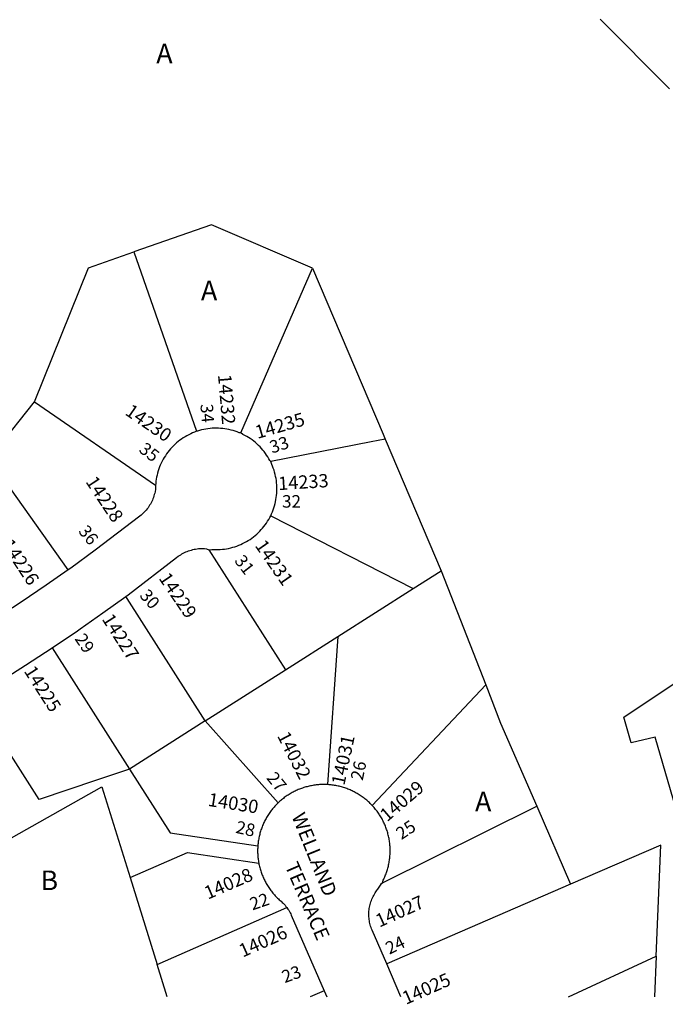
# Model space of a CAD drawing. Units: inches. Extents: x 1243743 to 1249817, y 517392 to 521565.
# Drawn here: x 1246730 to 1247315, y 517448 to 518340 of the extents above; entities that cross this region are included whole.
import ezdxf

# ---------------------------------------------------------------- set-up
doc = ezdxf.new("R2010")
doc.units = ezdxf.units.IN
doc.header["$MEASUREMENT"] = 0
for name, color, linetype, true_color in [('Addresses', 7, 'Continuous', 0xce635b), ('Lot-Block-Parcel Text', 7, 'Continuous', 0x7b63cf), ('Parcel Boundaries', 7, 'Continuous', 0x276344), ('Street Names', 7, 'Continuous', 0x7b63cf), ('Street ROW', 7, 'Continuous', 0x276344)]:
    doc.layers.add(name, color=color, linetype=linetype, true_color=true_color)
doc.styles.add('Arial', font='txt')

msp = doc.modelspace()

# ---------------------------------------------------------------- linework, layer by layer
at = {"layer": 'Parcel Boundaries'}
for p, q in [((1247255.73, 518340.46), (1247318.79, 518277.56)), ((1246833.65, 518129.75), (1246890.38, 517967.23)), ((1246930.45, 517965.74), (1246995.38, 518114.99)), ((1246702.7, 517942.54), (1246743.63, 517993.94)), ((1246743.63, 517993.94), (1246853.33, 517918.38)), ((1247061.16, 517960.1), (1247111.8, 517840.86)), ((1246774.27, 517841.73), (1246702.7, 517942.54)), ((1246957.59, 517890.82), (1247086.49, 517824.75)), ((1246901.65, 517859.97), (1246970.91, 517751.17)), ((1247086.49, 517824.75), (1247111.8, 517840.86)), ((1247111.8, 517840.86), (1247152.22, 517737.54)), ((1247018.48, 517781.44), (1247086.49, 517824.75)), ((1246970.91, 517751.17), (1247018.48, 517781.44)), ((1247018.48, 517781.44), (1247008.97, 517647.24)), ((1246759.88, 517771.24), (1246829.84, 517661.36)), ((1246898.27, 517704.92), (1246970.91, 517751.17)), ((1247049.43, 517628.44), (1247152.22, 517737.54)), ((1246898.27, 517704.92), (1246829.84, 517661.36)), ((1246964.2, 517630.62), (1246898.27, 517704.92)), ((1247058.88, 517558.23), (1247198.42, 517627.74)), ((1247198.42, 517627.74), (1247229.14, 517557.03)), ((1246830.33, 517563.19), (1246854.83, 517484.43)), ((1247229.14, 517557.03), (1247062.6, 517484.97)), ((1246854.83, 517484.43), (1246972.15, 517535.99)), ((1247227.08, 517454.96), (1247306.58, 517491.77)), ((1247306.58, 517491.77), (1247305.01, 517454.95)), ((1246863.98, 517455), (1246854.83, 517484.43)), ((1247005.98, 517460.47), (1246993.29, 517454.98))]:
    msp.add_line(p, q, dxfattribs=at)
for points in [[(1246995.38, 518114.99), (1246903.9, 518154.27), (1246833.65, 518129.75)], [(1246743.63, 517993.94), (1246792.65, 518115.43), (1246833.65, 518129.75)], [(1246995.38, 518114.99), (1247059.28, 517964.52), (1247061.16, 517960.1)], [(1247061.16, 517960.1), (1247048.59, 517957.65), (1246957.7, 517939.9)], [(1246898.27, 517704.92), (1246827.74, 517815.71), (1246826.43, 517817.77)], [(1247330.92, 517454.94), (1247338.16, 517578.14), (1247305.71, 517690.35), (1247283.93, 517685.22), (1247277.21, 517708.36), (1247434.02, 517813.12)], [(1247152.22, 517737.54), (1247165.75, 517702.95), (1247198.42, 517627.74)], [(1246829.84, 517661.36), (1246802.65, 517652.2), (1246799.86, 517651.26), (1246747.84, 517633.74), (1246689.17, 517725.91)], [(1246829.84, 517661.36), (1246866.63, 517603.56), (1246945.91, 517591.86)], [(1246691.98, 517581.82), (1246804.77, 517645.37), (1246830.33, 517563.19)], [(1247306.58, 517491.77), (1247310.89, 517592.4), (1247229.14, 517557.03)], [(1246830.33, 517563.19), (1246882.16, 517585.7), (1246946.78, 517576.16)]]:
    msp.add_lwpolyline(points, dxfattribs=at)
at = {"layer": 'Street ROW'}
for p, q in [((1247075.32, 517454.97), (1247062.6, 517484.97)), ((1247005.98, 517460.47), (1247008.4, 517454.98))]:
    msp.add_line(p, q, dxfattribs=at)
for points in [[(1246890.38, 517967.23), (1246888.66, 517966.48), (1246886.88, 517965.77), (1246885.13, 517964.99), (1246883.4, 517964.15), (1246881.7, 517963.26), (1246880.04, 517962.3), (1246878.41, 517961.29), (1246876.81, 517960.22), (1246875.25, 517959.1), (1246873.74, 517957.92), (1246872.26, 517956.69), (1246870.83, 517955.41), (1246869.45, 517954.08), (1246868.11, 517952.7), (1246866.82, 517951.28), (1246865.58, 517949.81), (1246864.4, 517948.3), (1246863.27, 517946.75), (1246862.19, 517945.16), (1246861.16, 517943.54), (1246860.2, 517941.88), (1246859.29, 517940.19), (1246858.45, 517938.46), (1246857.66, 517936.71), (1246856.94, 517934.94), (1246856.28, 517933.13), (1246855.68, 517931.31), (1246855.14, 517929.46), (1246854.67, 517927.6), (1246854.27, 517925.73), (1246853.93, 517923.84), (1246853.66, 517921.94), (1246853.45, 517920.03), (1246853.33, 517918.38)], [(1246930.45, 517965.74), (1246928.97, 517966.01), (1246927.19, 517966.71), (1246925.37, 517967.34), (1246923.54, 517967.9), (1246921.69, 517968.4), (1246919.82, 517968.84), (1246917.93, 517969.21), (1246916.04, 517969.52), (1246914.13, 517969.76), (1246912.22, 517969.93), (1246910.3, 517970.04), (1246908.39, 517970.08), (1246906.47, 517970.05), (1246904.55, 517969.96), (1246902.64, 517969.79), (1246900.73, 517969.56), (1246898.83, 517969.27), (1246896.95, 517968.91), (1246895.07, 517968.48), (1246893.22, 517967.99), (1246891.38, 517967.43), (1246890.38, 517967.23)], [(1246957.7, 517939.9), (1246956.86, 517940.76), (1246955.94, 517942.44), (1246954.95, 517944.09), (1246953.91, 517945.7), (1246952.82, 517947.28), (1246951.67, 517948.81), (1246950.46, 517950.31), (1246949.21, 517951.76), (1246947.9, 517953.17), (1246946.55, 517954.53), (1246945.15, 517955.84), (1246943.7, 517957.11), (1246942.21, 517958.32), (1246940.68, 517959.48), (1246939.11, 517960.59), (1246937.51, 517961.64), (1246935.86, 517962.63), (1246934.19, 517963.57), (1246932.48, 517964.44), (1246930.45, 517965.74)], [(1246957.59, 517890.82), (1246958.41, 517892.56), (1246959.16, 517894.33), (1246959.86, 517896.12), (1246960.49, 517897.93), (1246961.05, 517899.76), (1246961.58, 517901.72), (1246961.99, 517903.49), (1246962.36, 517905.37), (1246962.67, 517907.27), (1246962.91, 517909.17), (1246963.08, 517911.08), (1246963.19, 517913), (1246963.23, 517914.92), (1246963.2, 517916.84), (1246963.1, 517918.76), (1246962.94, 517920.67), (1246962.71, 517922.58), (1246962.42, 517924.47), (1246962.06, 517926.36), (1246961.63, 517928.23), (1246961.14, 517930.09), (1246960.58, 517931.92), (1246959.96, 517933.74), (1246959.28, 517935.53), (1246958.54, 517937.3), (1246957.7, 517939.9)], [(1246853.33, 517918.38), (1246853.27, 517917.15), (1246853.23, 517914.69), (1246852.84, 517912.52), (1246852.55, 517911.22), (1246852.22, 517909.94), (1246851.84, 517908.67), (1246851.42, 517907.41), (1246850.95, 517906.17), (1246850.44, 517904.95), (1246849.88, 517903.74), (1246849.29, 517902.55), (1246848.65, 517901.39), (1246847.98, 517900.25), (1246847.26, 517899.13), (1246846.51, 517898.04), (1246845.71, 517896.98), (1246844.89, 517895.94), (1246844.02, 517894.94), (1246843.12, 517893.96), (1246842.19, 517893.02), (1246841.23, 517892.11), (1246840.23, 517891.23), (1246839.21, 517890.39), (1246798.77, 517859.46), (1246776.66, 517843.41), (1246774.27, 517841.73)], [(1246901.65, 517859.97), (1246904.23, 517860.22), (1246906.15, 517860.12), (1246908.07, 517860.08), (1246909.99, 517860.11), (1246911.91, 517860.2), (1246913.82, 517860.36), (1246915.73, 517860.59), (1246917.62, 517860.88), (1246919.51, 517861.25), (1246921.38, 517861.67), (1246923.24, 517862.16), (1246925.07, 517862.72), (1246926.89, 517863.34), (1246928.69, 517864.02), (1246930.45, 517864.77), (1246932.2, 517865.57), (1246933.91, 517866.44), (1246935.59, 517867.37), (1246937.24, 517868.35), (1246938.85, 517869.39), (1246940.43, 517870.49), (1246941.96, 517871.64), (1246943.46, 517872.84), (1246944.91, 517874.1), (1246946.32, 517875.4), (1246947.68, 517876.76), (1246948.99, 517878.16), (1246950.26, 517879.6), (1246951.47, 517881.09), (1246952.63, 517882.62), (1246953.74, 517884.19), (1246954.79, 517885.8), (1246955.78, 517887.44), (1246956.72, 517889.12), (1246957.59, 517890.82)], [(1246826.43, 517817.77), (1246828.49, 517819.26), (1246872.38, 517852.9), (1246873.87, 517854.03), (1246874.96, 517854.78), (1246876.08, 517855.5), (1246877.22, 517856.17), (1246878.39, 517856.81), (1246879.57, 517857.4), (1246880.78, 517857.96), (1246882, 517858.47), (1246883.24, 517858.94), (1246884.5, 517859.36), (1246885.77, 517859.74), (1246887.05, 517860.08), (1246888.35, 517860.37), (1246889.65, 517860.61), (1246890.96, 517860.81), (1246892.28, 517860.96), (1246893.6, 517861.07), (1246894.93, 517861.13), (1246896.25, 517861.15), (1246897.58, 517861.12), (1246899.47, 517860.78), (1246901.65, 517859.97)], [(1246774.27, 517841.73), (1246754.28, 517827.75), (1246731.63, 517812.48), (1246708.72, 517797.61), (1246704.6, 517794.99)], [(1246759.88, 517771.24), (1246782.58, 517786.54), (1246785.1, 517788.31), (1246805.68, 517802.7), (1246826.43, 517817.77)], [(1246689.17, 517725.91), (1246696.76, 517730.74), (1246735.56, 517755.44), (1246759.88, 517771.24)], [(1247008.97, 517647.24), (1247007.1, 517647.31), (1247006.05, 517647.32), (1247005.01, 517647.32), (1247003.96, 517647.29), (1247002.91, 517647.25), (1247001.87, 517647.2), (1247000.82, 517647.12), (1246999.78, 517647.03), (1246998.74, 517646.91), (1246997.7, 517646.78), (1246996.67, 517646.63), (1246995.63, 517646.46), (1246994.6, 517646.28), (1246993.57, 517646.08), (1246992.55, 517645.86), (1246991.53, 517645.62), (1246990.52, 517645.36), (1246989.5, 517645.08), (1246988.5, 517644.79), (1246987.5, 517644.48), (1246986.5, 517644.16), (1246985.51, 517643.81), (1246984.53, 517643.45), (1246983.56, 517643.07), (1246982.59, 517642.67), (1246981.62, 517642.26), (1246980.67, 517641.83), (1246979.72, 517641.39), (1246978.78, 517640.93), (1246977.85, 517640.45), (1246976.93, 517639.95), (1246976.01, 517639.44), (1246975.11, 517638.92), (1246974.21, 517638.38), (1246973.33, 517637.81), (1246972.45, 517637.24), (1246971.58, 517636.65), (1246970.73, 517636.05), (1246969.88, 517635.43), (1246969.05, 517634.8), (1246968.23, 517634.15), (1246967.41, 517633.49), (1246966.61, 517632.81), (1246965.83, 517632.12), (1246965.05, 517631.42), (1246964.2, 517630.62)], [(1247049.43, 517628.44), (1247048.39, 517629.52), (1247047.64, 517630.26), (1247046.89, 517630.99), (1247046.12, 517631.7), (1247045.34, 517632.4), (1247044.55, 517633.08), (1247043.74, 517633.75), (1247042.93, 517634.41), (1247042.1, 517635.05), (1247041.26, 517635.67), (1247040.41, 517636.29), (1247039.55, 517636.88), (1247038.68, 517637.47), (1247037.8, 517638.04), (1247036.91, 517638.59), (1247036.01, 517639.12), (1247035.1, 517639.64), (1247034.19, 517640.15), (1247033.26, 517640.64), (1247032.32, 517641.11), (1247031.38, 517641.57), (1247030.43, 517642), (1247029.47, 517642.43), (1247028.51, 517642.84), (1247027.53, 517643.22), (1247026.56, 517643.59), (1247025.57, 517643.95), (1247024.58, 517644.29), (1247023.58, 517644.61), (1247022.58, 517644.91), (1247021.57, 517645.19), (1247020.56, 517645.46), (1247019.54, 517645.71), (1247018.52, 517645.94), (1247017.5, 517646.16), (1247016.47, 517646.35), (1247015.43, 517646.53), (1247014.4, 517646.69), (1247013.36, 517646.83), (1247012.32, 517646.96), (1247011.28, 517647.06), (1247010.24, 517647.15), (1247008.97, 517647.24)], [(1246964.2, 517630.62), (1246962.8, 517629.23), (1246962.07, 517628.47), (1246961.36, 517627.71), (1246960.66, 517626.92), (1246959.98, 517626.13), (1246959.31, 517625.33), (1246958.65, 517624.51), (1246958.01, 517623.69), (1246957.38, 517622.85), (1246956.77, 517622), (1246956.17, 517621.14), (1246955.59, 517620.27), (1246955.02, 517619.39), (1246954.47, 517618.5), (1246953.93, 517617.6), (1246953.41, 517616.69), (1246952.91, 517615.77), (1246952.42, 517614.85), (1246951.95, 517613.91), (1246951.49, 517612.97), (1246951.05, 517612.02), (1246950.63, 517611.06), (1246950.23, 517610.09), (1246949.84, 517609.12), (1246949.46, 517608.14), (1246949.11, 517607.16), (1246948.77, 517606.17), (1246948.45, 517605.17), (1246948.15, 517604.17), (1246947.86, 517603.16), (1246947.6, 517602.15), (1246947.35, 517601.13), (1246947.11, 517600.11), (1246946.9, 517599.08), (1246946.7, 517598.05), (1246946.52, 517597.02), (1246946.37, 517595.99), (1246946.22, 517594.95), (1246946.1, 517593.91), (1246945.99, 517592.87), (1246945.91, 517591.86)], [(1247058.88, 517558.23), (1247059.05, 517559.8), (1247059.52, 517560.73), (1247059.98, 517561.68), (1247060.42, 517562.63), (1247060.84, 517563.58), (1247061.25, 517564.55), (1247061.64, 517565.52), (1247062.01, 517566.5), (1247062.36, 517567.49), (1247062.7, 517568.48), (1247063.02, 517569.48), (1247063.32, 517570.48), (1247063.61, 517571.48), (1247063.88, 517572.5), (1247064.12, 517573.51), (1247064.36, 517574.54), (1247064.57, 517575.56), (1247064.77, 517576.59), (1247064.95, 517577.62), (1247065.11, 517578.66), (1247065.25, 517579.69), (1247065.37, 517580.73), (1247065.48, 517581.77), (1247065.57, 517582.82), (1247065.64, 517583.86), (1247065.69, 517584.91), (1247065.72, 517585.96), (1247065.74, 517587), (1247065.73, 517588.05), (1247065.71, 517589.1), (1247065.67, 517590.14), (1247065.61, 517591.19), (1247065.53, 517592.23), (1247065.44, 517593.28), (1247065.33, 517594.32), (1247065.2, 517595.36), (1247065.05, 517596.39), (1247064.88, 517597.43), (1247064.69, 517598.46), (1247064.49, 517599.48), (1247064.27, 517600.51), (1247064.03, 517601.53), (1247063.77, 517602.54), (1247063.5, 517603.55), (1247063.21, 517604.56), (1247062.9, 517605.56), (1247062.57, 517606.55), (1247062.22, 517607.54), (1247061.86, 517608.53), (1247061.49, 517609.5), (1247061.09, 517610.47), (1247060.68, 517611.44), (1247060.25, 517612.39), (1247059.8, 517613.34), (1247059.34, 517614.28), (1247058.86, 517615.21), (1247058.37, 517616.13), (1247057.86, 517617.05), (1247057.33, 517617.95), (1247056.79, 517618.85), (1247056.23, 517619.73), (1247055.65, 517620.61), (1247055.07, 517621.48), (1247054.46, 517622.33), (1247053.84, 517623.18), (1247053.21, 517624.01), (1247052.56, 517624.83), (1247051.9, 517625.64), (1247051.23, 517626.44), (1247050.54, 517627.23), (1247049.43, 517628.44)], [(1246945.91, 517591.86), (1246945.83, 517590.78), (1246945.79, 517589.73), (1246945.75, 517588.69), (1246945.74, 517587.64), (1246945.74, 517586.59), (1246945.76, 517585.55), (1246945.8, 517584.5), (1246945.86, 517583.45), (1246945.94, 517582.41), (1246946.03, 517581.37), (1246946.15, 517580.33), (1246946.28, 517579.29), (1246946.43, 517578.25), (1246946.59, 517577.22), (1246946.78, 517576.16)], [(1246946.78, 517576.16), (1246946.98, 517575.16), (1246947.2, 517574.14), (1246947.44, 517573.12), (1246947.7, 517572.1), (1246947.97, 517571.09), (1246948.27, 517570.09), (1246948.57, 517569.09), (1246948.9, 517568.09), (1246949.25, 517567.1), (1246949.61, 517566.12), (1246949.99, 517565.14), (1246950.38, 517564.17), (1246950.79, 517563.21), (1246951.22, 517562.25), (1246951.67, 517561.31), (1246952.13, 517560.37), (1246952.61, 517559.44), (1246953.1, 517558.51), (1246953.62, 517557.6), (1246954.14, 517556.69), (1246954.69, 517555.8), (1246955.24, 517554.91), (1246955.82, 517554.04), (1246956.41, 517553.17), (1246957.01, 517552.31), (1246957.63, 517551.47), (1246958.26, 517550.63), (1246958.91, 517549.81), (1246959.57, 517549), (1246960.24, 517548.2), (1246960.93, 517547.41), (1246961.64, 517546.64), (1246962.35, 517545.87), (1246963.08, 517545.12), (1246963.83, 517544.38), (1246964.58, 517543.66), (1246965.35, 517542.95), (1246966.13, 517542.25), (1246966.92, 517541.56), (1246968.1, 517540.6), (1246968.89, 517539.81), (1246969.75, 517538.9), (1246970.59, 517537.96), (1246971.39, 517536.99), (1246972.15, 517535.99)], [(1247062.6, 517484.97), (1247049.41, 517515.31), (1247048.9, 517516.56), (1247048.47, 517517.74), (1247048.07, 517518.93), (1247047.71, 517520.14), (1247047.41, 517521.35), (1247047.13, 517522.58), (1247046.91, 517523.82), (1247046.73, 517525.06), (1247046.59, 517526.31), (1247046.49, 517527.56), (1247046.44, 517528.82), (1247046.43, 517530.07), (1247046.47, 517531.33), (1247046.55, 517532.58), (1247046.68, 517533.83), (1247046.84, 517535.08), (1247047.05, 517536.32), (1247047.31, 517537.55), (1247047.6, 517538.77), (1247047.94, 517539.98), (1247048.32, 517541.18), (1247048.74, 517542.36), (1247049.21, 517543.53), (1247049.71, 517544.68), (1247050.26, 517545.81), (1247050.84, 517546.92), (1247051.46, 517548.02), (1247052.12, 517549.08), (1247052.82, 517550.13), (1247053.46, 517550.96), (1247054.09, 517551.8), (1247054.7, 517552.65), (1247055.3, 517553.51), (1247055.88, 517554.38), (1247056.45, 517555.26), (1247057, 517556.15), (1247057.95, 517557.77), (1247058.88, 517558.23)], [(1246972.15, 517535.99), (1246973.23, 517534.45), (1246973.91, 517533.39), (1246974.55, 517532.31), (1246975.14, 517531.2), (1246975.7, 517530.08), (1246976.23, 517528.93), (1247005.98, 517460.47)]]:
    msp.add_lwpolyline(points, dxfattribs=at)

# ---------------------------------------------------------------- texts
at = {"layer": 'Addresses', "color": 18, "true_color": 0x000000, "style": 'Arial'}
for s, rotation, p in [('14232', -85.16083, (1246909.81, 518018.46)), ('14230', -34.69518, (1246824.91, 517982.91)), ('14235', 16.06212, (1246945.59, 517960.31)), ('14233', 3.59843, (1246964.72, 517913.91)), ('14228', -56.37645, (1246789.55, 517921.6)), ('14226', -56.61174, (1246713.5, 517864.64)), ('14231', -55.24412, (1246942.84, 517863.72)), ('14229', -55.65388, (1246855.74, 517834.18)), ('14227', -57.38063, (1246804.32, 517797.21)), ('14225', -57.26483, (1246733.76, 517750.05)), ('14032', -62.99011, (1246963.11, 517691.49)), ('14031', 77.96932, (1247024.24, 517646)), ('14029', 40.66758, (1247062.92, 517613.01)), ('14030', -8.92389, (1246900.26, 517628.02)), ('14028', 23.49855, (1246900.73, 517542.97)), ('14027', 24.16089, (1247055.97, 517517.66)), ('14026', 23.96252, (1246932.19, 517490.51)), ('14025', 23.86009, (1247079.99, 517447.67))]:
    msp.add_text(s, height=12.07, rotation=rotation, dxfattribs=at).set_placement(p)
at = {"layer": 'Lot-Block-Parcel Text', "color": 14, "true_color": 0xa80000, "style": 'Arial'}
for s, height, p in [('A', 17.75, (1246854.02, 518300.59)), ('A', 17.75, (1246894.47, 518085.94)), ('32', 11.36, (1246967.82, 517898.11)), ('A', 17.75, (1247142.62, 517623.06)), ('B', 17.75, (1246749.21, 517551.68))]:
    msp.add_text(s, height=height, dxfattribs=at).set_placement(p)
for s, rotation, p in [('34', -85.46299, (1246893.89, 517991.65)), ('35', -38.22019, (1246837.47, 517949.27)), ('33', 18.19581, (1246958.84, 517947.06)), ('36', -51.35209, (1246782.87, 517876.52)), ('31', -52.12141, (1246924.16, 517849.77)), ('30', -48.85673, (1246838.24, 517818.1)), ('29', -55.72385, (1246779.68, 517779.26)), ('26', 78.31363, (1247040.87, 517650.44)), ('27', -50.90394, (1246953.22, 517653)), ('28', -12.53333, (1246925.24, 517603.64)), ('25', 33.82071, (1247075.88, 517596.85)), ('22', 18.95384, (1246941.04, 517533.22)), ('24', 25.62163, (1247064.99, 517493.15)), ('23', 20.0576, (1246970.21, 517467.32))]:
    msp.add_text(s, height=11.36, rotation=rotation, dxfattribs=at).set_placement(p)
at = {"layer": 'Street Names', "color": 18, "true_color": 0x000000, "style": 'Arial'}
for s, rotation, p in [('WELLAND', -67.98344, (1246976.35, 517618.61)), ('TERRACE', -66.76825, (1246970.17, 517573.72))]:
    msp.add_text(s, height=12.78, rotation=rotation, dxfattribs=at).set_placement(p)

doc.saveas('drawing.dxf')
